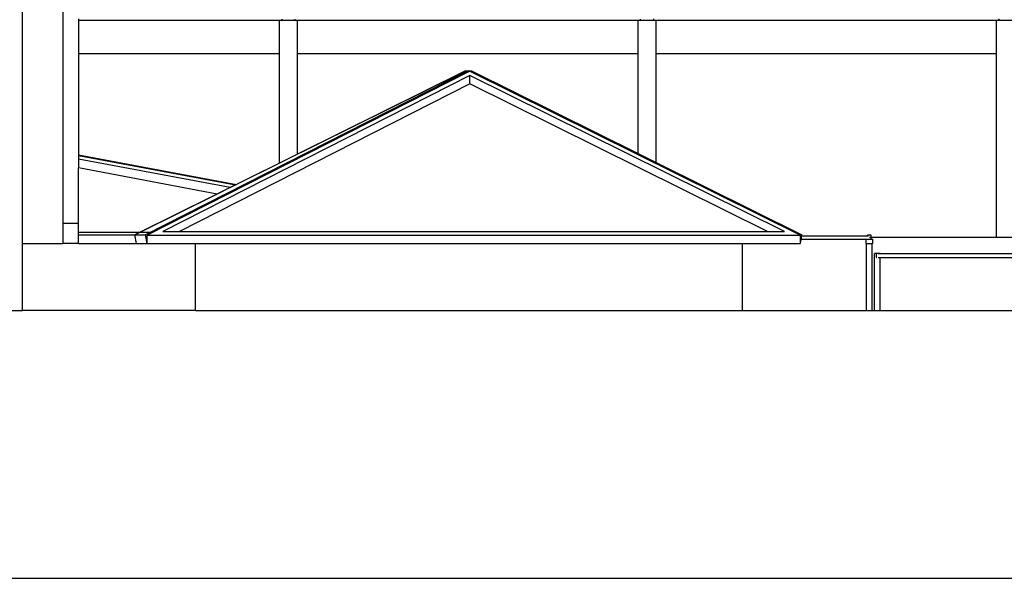
# Model space of a CAD drawing. Units: millimetres. Extents: x 2341 to 2617, y 1228 to 1411.
# Drawn here: x 2539 to 2548, y 1262 to 1267 of the extents above; entities that cross this region are included whole.
import ezdxf

# ---------------------------------------------------------------- set-up
doc = ezdxf.new("R2010")
doc.units = ezdxf.units.MM
doc.layers.add('cam_PENA_1', color=1, linetype='Continuous')
doc.layers.add('cam_PENA_6', color=6, linetype='Continuous')

msp = doc.modelspace()

# ---------------------------------------------------------------- linework, layer by layer
at = {"layer": 'cam_PENA_1'}
for p, q in [((2508.2807, 1264.4599), (2539.0307, 1264.4599)), ((2540.5807, 1264.4599), (2539.0307, 1264.4599)), ((2540.5807, 1264.4599), (2545.4807, 1264.4599)), ((2545.4807, 1264.4599), (2546.5912, 1264.4599)), ((2546.5912, 1264.4599), (2546.6422, 1264.4599)), ((2546.6422, 1264.4599), (2546.6634, 1264.4599)), ((2546.6634, 1264.4599), (2546.7144, 1264.4599)), ((2546.7144, 1264.4599), (2548.6835, 1264.4599)), ((2508.2807, 1262.0599), (2557.0807, 1262.0599))]:
    msp.add_line(p, q, dxfattribs=at)
at = {"layer": 'cam_PENA_6'}
for p, q in [((2539.0307, 1265.1714), (2539.0307, 1267.4599)), ((2539.3932, 1267.4999), (2539.3932, 1265.2399)), ((2539.5307, 1267.0746), (2539.5307, 1267.0599)), ((2541.3322, 1267.0599), (2539.5307, 1267.0599)), ((2539.5307, 1267.0599), (2539.5307, 1266.7599)), ((2541.3525, 1267.0599), (2541.3322, 1267.0599)), ((2541.3322, 1266.7599), (2541.3322, 1267.0599)), ((2541.3525, 1267.0719), (2541.3525, 1267.0599)), ((2541.4745, 1267.0599), (2541.3525, 1267.0599)), ((2541.4745, 1267.0599), (2541.4745, 1267.0719)), ((2541.4948, 1267.0599), (2541.4745, 1267.0599)), ((2541.4948, 1266.7599), (2541.4948, 1267.0599)), ((2544.5443, 1267.0599), (2541.4948, 1267.0599)), ((2544.5443, 1266.7599), (2544.5443, 1267.0599)), ((2544.5647, 1267.0599), (2544.5443, 1267.0599)), ((2544.5647, 1267.0719), (2544.5647, 1267.0599)), ((2544.6867, 1267.0599), (2544.5647, 1267.0599)), ((2544.6867, 1267.0599), (2544.6867, 1267.0746)), ((2544.707, 1267.0599), (2544.6867, 1267.0599)), ((2544.707, 1266.7599), (2544.707, 1267.0599)), ((2547.7565, 1267.0599), (2544.707, 1267.0599)), ((2547.7565, 1266.7599), (2547.7565, 1267.0599)), ((2547.7768, 1267.0599), (2547.7565, 1267.0599)), ((2547.7768, 1267.0746), (2547.7768, 1267.0599)), ((2547.8988, 1267.0599), (2547.7768, 1267.0599)), ((2541.3322, 1266.7599), (2539.5307, 1266.7599)), ((2539.5307, 1266.7599), (2539.5307, 1265.855)), ((2541.3322, 1265.7804), (2541.3322, 1266.7599)), ((2544.5443, 1266.7599), (2541.4948, 1266.7599)), ((2541.4948, 1265.8611), (2541.4948, 1266.7599)), ((2544.5443, 1265.8669), (2544.5443, 1266.7599)), ((2547.7565, 1266.7599), (2544.707, 1266.7599)), ((2544.707, 1265.7862), (2544.707, 1266.7599)), ((2547.7565, 1265.1147), (2547.7565, 1266.7599)), ((2542.9544, 1266.5848), (2540.0849, 1265.161)), ((2543.0235, 1266.6077), (2540.1334, 1265.1381)), ((2543.0251, 1266.599), (2540.1476, 1265.1357)), ((2540.1775, 1265.161), (2542.9563, 1266.574)), ((2543.0386, 1266.5655), (2540.2878, 1265.1667)), ((2542.9996, 1266.6077), (2541.4948, 1265.8611)), ((2542.9775, 1266.5848), (2542.9544, 1266.5848)), ((2542.9563, 1266.574), (2542.9544, 1266.5848)), ((2542.9563, 1266.574), (2542.9775, 1266.5848)), ((2542.9996, 1266.6077), (2543.0235, 1266.6077)), ((2543.025, 1266.5994), (2543.0235, 1266.6077)), ((2543.025, 1266.5994), (2543.0254, 1266.5991)), ((2543.0251, 1266.599), (2543.025, 1266.5994)), ((2543.0254, 1266.5991), (2543.0251, 1266.599)), ((2543.0258, 1266.5994), (2543.0254, 1266.5991)), ((2543.0258, 1266.5994), (2543.0273, 1266.6077)), ((2543.0377, 1266.6054), (2543.0258, 1266.5994)), ((2543.0273, 1266.6077), (2543.0512, 1266.6077)), ((2543.0377, 1266.6054), (2543.0498, 1266.5994)), ((2543.0383, 1266.4897), (2543.0386, 1266.5655)), ((2545.8578, 1265.1667), (2543.0386, 1266.5655)), ((2543.0498, 1266.5994), (2543.0512, 1266.6077)), ((2543.0498, 1266.5994), (2545.9995, 1265.1357)), ((2543.0512, 1266.6077), (2544.5443, 1265.8669)), ((2543.0383, 1266.4897), (2540.4367, 1265.1667)), ((2545.7046, 1265.1667), (2543.0383, 1266.4897)), ((2541.4948, 1265.8611), (2541.3322, 1265.7804)), ((2544.5443, 1265.8669), (2544.707, 1265.7862)), ((2539.5307, 1265.855), (2540.9474, 1265.5895)), ((2539.5307, 1265.855), (2539.5307, 1265.8494)), ((2539.5307, 1265.8494), (2540.9392, 1265.5854)), ((2539.5307, 1265.8494), (2539.5307, 1265.8167)), ((2540.8914, 1265.5617), (2539.5307, 1265.8167)), ((2539.5307, 1265.8167), (2539.5307, 1265.737)), ((2541.3322, 1265.7804), (2540.9474, 1265.5895)), ((2544.707, 1265.7862), (2546.0131, 1265.1381)), ((2540.7748, 1265.5038), (2539.5307, 1265.737)), ((2539.5307, 1265.2399), (2539.5307, 1265.737)), ((2540.8914, 1265.5617), (2540.7748, 1265.5038)), ((2540.9392, 1265.5854), (2540.8914, 1265.5617)), ((2540.9474, 1265.5895), (2540.9392, 1265.5854)), ((2540.7748, 1265.5038), (2540.0866, 1265.1623)), ((2539.0307, 1265.0599), (2539.0307, 1265.1714)), ((2539.5307, 1265.2399), (2539.3932, 1265.2399)), ((2539.3932, 1265.2399), (2539.3932, 1265.1714)), ((2539.3932, 1265.1714), (2539.3932, 1265.0599)), ((2539.5307, 1265.1623), (2539.5307, 1265.2399)), ((2539.5307, 1265.1623), (2540.0866, 1265.1623)), ((2539.5307, 1265.1381), (2539.5307, 1265.1623)), ((2540.0866, 1265.1623), (2540.0378, 1265.1381)), ((2540.0849, 1265.161), (2540.1775, 1265.161)), ((2540.2878, 1265.1667), (2540.4367, 1265.1667)), ((2540.4367, 1265.1667), (2545.7046, 1265.1667)), ((2545.7046, 1265.1667), (2545.8578, 1265.1667)), ((2539.5307, 1265.1381), (2540.0378, 1265.1381)), ((2539.5307, 1265.0599), (2539.5307, 1265.1381)), ((2540.0378, 1265.1381), (2540.1334, 1265.1381)), ((2540.0516, 1265.0599), (2540.0378, 1265.1381)), ((2540.1473, 1265.0599), (2540.1334, 1265.1381)), ((2540.1473, 1265.0599), (2540.1476, 1265.1357)), ((2540.1476, 1265.1357), (2545.9995, 1265.1357)), ((2545.9992, 1265.0599), (2545.9995, 1265.1357)), ((2545.9992, 1265.0599), (2546.0054, 1265.0947)), ((2546.0054, 1265.0947), (2546.0117, 1265.1304)), ((2546.5869, 1265.0947), (2546.0054, 1265.0947)), ((2546.0117, 1265.1304), (2546.0131, 1265.1381)), ((2546.0117, 1265.1304), (2546.5997, 1265.1304)), ((2546.5869, 1265.0607), (2546.5869, 1265.0947)), ((2546.5901, 1265.0947), (2546.5869, 1265.0947)), ((2546.5901, 1265.099), (2546.6337, 1265.099)), ((2546.5957, 1265.0947), (2546.5909, 1265.0947)), ((2546.5997, 1265.1304), (2546.5997, 1265.1347)), ((2546.6337, 1265.1347), (2546.5997, 1265.1347)), ((2546.5997, 1265.1304), (2546.6082, 1265.1304)), ((2546.6211, 1265.1147), (2546.6167, 1265.1147)), ((2546.6287, 1265.1147), (2546.6252, 1265.1147)), ((2546.6337, 1265.1147), (2546.6314, 1265.1147)), ((2546.6337, 1265.1147), (2546.6337, 1265.1347)), ((2547.7565, 1265.1147), (2546.6337, 1265.1147)), ((2546.6337, 1265.099), (2546.6337, 1265.1147)), ((2546.6337, 1265.099), (2546.6464, 1265.099)), ((2546.6464, 1265.0607), (2546.6464, 1265.099)), ((2547.9191, 1265.1147), (2547.7565, 1265.1147)), ((2539.0307, 1264.4599), (2539.0307, 1265.0599)), ((2539.0307, 1265.0599), (2539.3932, 1265.0599)), ((2539.5307, 1265.0599), (2539.3932, 1265.0599)), ((2539.5307, 1265.0599), (2540.0516, 1265.0599)), ((2540.0516, 1265.0599), (2540.1473, 1265.0599)), ((2540.1473, 1265.0599), (2540.5807, 1265.0599)), ((2540.5807, 1264.4599), (2540.5807, 1265.0599)), ((2540.5807, 1265.0599), (2545.4807, 1265.0599)), ((2545.4807, 1264.4599), (2545.4807, 1265.0599)), ((2545.4807, 1265.0599), (2545.9992, 1265.0599)), ((2546.5912, 1265.0607), (2546.5869, 1265.0607)), ((2546.5912, 1264.4599), (2546.5912, 1265.0607)), ((2546.5912, 1265.0607), (2546.6422, 1265.0607)), ((2546.6422, 1264.4599), (2546.6422, 1265.0607)), ((2546.6464, 1265.0607), (2546.6422, 1265.0607)), ((2546.6634, 1264.4599), (2546.6634, 1264.9695)), ((2546.7144, 1264.9695), (2546.6634, 1264.9695)), ((2546.6812, 1264.9681), (2546.6767, 1264.9681)), ((2546.6767, 1264.9681), (2546.6767, 1264.9338)), ((2546.6767, 1264.9338), (2546.6812, 1264.9338)), ((2546.7144, 1264.9681), (2546.6967, 1264.9681)), ((2546.6967, 1264.9338), (2546.7144, 1264.9338)), ((2546.7144, 1264.9681), (2546.7144, 1264.9695)), ((2548.6835, 1264.9681), (2546.7144, 1264.9681)), ((2546.7144, 1264.4599), (2546.7144, 1264.9338)), ((2546.7144, 1264.9338), (2548.6835, 1264.9338))]:
    msp.add_line(p, q, dxfattribs=at)

doc.saveas('drawing.dxf')
